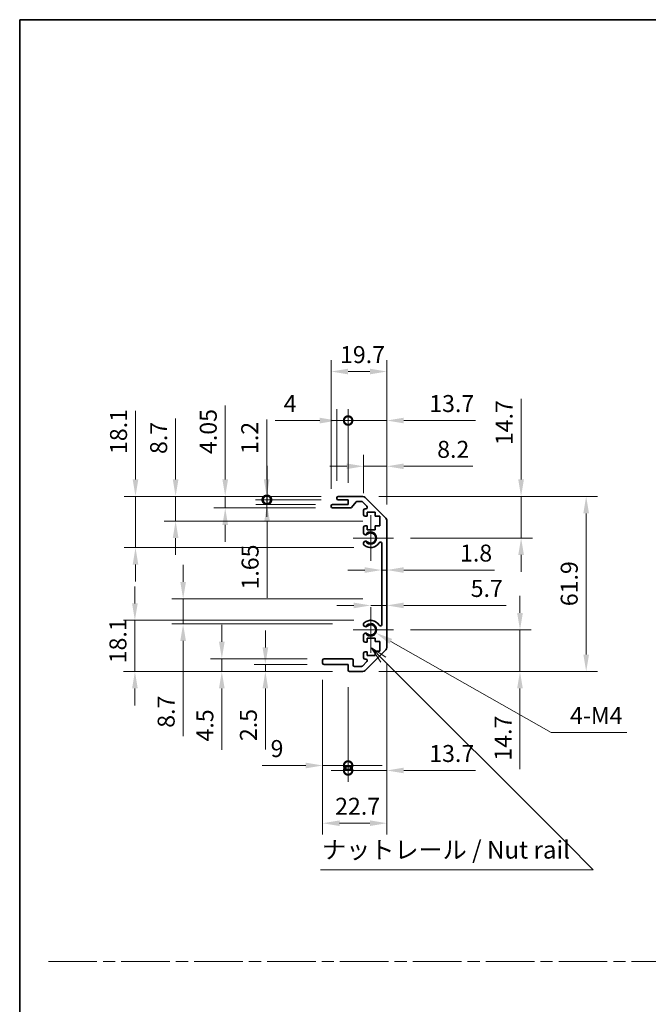
# Model space of a CAD drawing. Units: millimetres. Extents: x 0 to 6883, y -3 to 1405.
# Drawn here: x 3539 to 3761, y 354 to 703 of the extents above; entities that cross this region are included whole.
import ezdxf

# ---------------------------------------------------------------- set-up
doc = ezdxf.new("R2010")
doc.units = ezdxf.units.MM
doc.header["$LTSCALE"] = 4
doc.linetypes.add('CHAIN', pattern=[0.3543, 0.2362, -0.0295, 0.0591, -0.0295])
doc.layers.get('Defpoints').update_dxf_attribs({"lineweight": 25})
for name, color, linetype, lineweight in [('Border (ISO)', 7, 'Continuous', 35), ('Center Mark (ISO)', 131, 'Continuous', 18), ('Dimension (ISO)', 7, 'Continuous', 18), ('Dimension (ISO) @ 1', 7, 'Continuous', 18), ('Sketch Geometry (ISO)', 7, 'Continuous', 18), ('Symbol (ISO)', 7, 'Continuous', 18), ('Visible (ISO)', 7, 'Continuous', 35), ('Visible Narrow (ISO)', 7, 'Continuous', 25)]:
    doc.layers.add(name, color=color, linetype=linetype, lineweight=lineweight)
doc.styles.add('Note Text (TK)', font='txt')
doc.dimstyles.new('Default - Method 1b (TK)', dxfattribs={"dimscale": 4, "dimtxt": 2.5, "dimasz": 2.5, "dimexe": 1, "dimexo": 1.5, "dimgap": 1, "dimtad": 1, "dimtoh": 1, "dimrnd": 1e-08, "dimdsep": 46, "dimtxsty": 'Note Text (TK)', "dimcen": 0.09, "dimdle": 5, "dimclrd": 100, "dimclre": 100, "dimclrt": 7, "dimadec": 1, "dimazin": 1, "dimtfac": 1, "dimtmove": 0, "dimatfit": 3, "dimfxl": 1, "dimtolj": 1, "dimlwd": -1, "dimlwe": -1, "dimarcsym": 0})

# ---------------------------------------------------------------- blocks, each defined once
blk = doc.blocks.new('図面枠 tk図枠')
at = {"layer": 'Border (ISO)'}
for q in [(405.5, 289), (14.5, 8)]:
    blk.add_line((14.5, 289), q, dxfattribs=at)
blk = doc.blocks.new('*D51')
at = {"layer": 'Defpoints', "color": 0}
for p in [(3579.96, 533.95), (3651.65, 533.95), (3663.15, 515.85)]:
    blk.add_point(p, dxfattribs=at)
at = {"layer": 'Dimension (ISO)', "color": 100}
for p, q in [((3579.96, 539.95), (3579.96, 564.26)), ((3645.65, 533.95), (3575.96, 533.95)), ((3579.96, 515.85), (3579.96, 533.95)), ((3657.15, 515.85), (3575.96, 515.85)), ((3579.96, 509.85), (3579.96, 503.85))]:
    blk.add_line(p, q, dxfattribs=at)
for points in [[(3578.96, 539.95), (3580.96, 539.95), (3579.96, 533.95)], [(3578.96, 509.85), (3580.96, 509.85), (3579.96, 515.85)]]:
    blk.add_solid(points, dxfattribs=at)
at = {"layer": 'Dimension (ISO)', "color": 7, "insert": (3573.96, 548.95), "char_height": 6, "attachment_point": 4, "rotation": 90, "style": 'Note Text (TK)'}
blk.add_mtext('\\A1;18.1', dxfattribs=at)
blk = doc.blocks.new('*D52')
at = {"layer": 'Defpoints', "color": 0}
for p in [(3594.15, 533.95), (3651.65, 533.95), (3666.4, 525.25)]:
    blk.add_point(p, dxfattribs=at)
at = {"layer": 'Dimension (ISO)', "color": 100}
for p, q in [((3594.15, 539.95), (3594.15, 561.49)), ((3645.65, 533.95), (3590.15, 533.95)), ((3594.15, 525.25), (3594.15, 533.95)), ((3660.4, 525.25), (3590.15, 525.25)), ((3594.15, 519.25), (3594.15, 513.25))]:
    blk.add_line(p, q, dxfattribs=at)
for points in [[(3593.15, 539.95), (3595.15, 539.95), (3594.15, 533.95)], [(3593.15, 519.25), (3595.15, 519.25), (3594.15, 525.25)]]:
    blk.add_solid(points, dxfattribs=at)
at = {"layer": 'Dimension (ISO)', "color": 7, "insert": (3588.15, 548.95), "char_height": 6, "attachment_point": 4, "rotation": 90, "style": 'Note Text (TK)'}
blk.add_mtext('\\A1;8.7', dxfattribs=at)
blk = doc.blocks.new('*D53')
at = {"layer": 'Defpoints', "color": 0}
for p in [(3611.69, 533.95), (3651.65, 533.95), (3649.65, 529.9)]:
    blk.add_point(p, dxfattribs=at)
at = {"layer": 'Dimension (ISO)', "color": 100}
for p, q in [((3611.69, 539.95), (3611.69, 566.06)), ((3645.65, 533.95), (3607.69, 533.95)), ((3611.69, 529.9), (3611.69, 533.95)), ((3643.65, 529.9), (3607.69, 529.9)), ((3611.69, 523.9), (3611.69, 517.9))]:
    blk.add_line(p, q, dxfattribs=at)
for points in [[(3610.69, 539.95), (3612.69, 539.95), (3611.69, 533.95)], [(3610.69, 523.9), (3612.69, 523.9), (3611.69, 529.9)]]:
    blk.add_solid(points, dxfattribs=at)
at = {"layer": 'Dimension (ISO)', "color": 7, "insert": (3605.69, 548.95), "char_height": 6, "attachment_point": 4, "rotation": 90, "style": 'Note Text (TK)'}
blk.add_mtext('\\A1;4.05', dxfattribs=at)
blk = doc.blocks.new('_DotSmall')
at = {"color": 0, "linetype": 'ByBlock', "const_width": 0.5}
blk.add_lwpolyline([(-0.0625, 0, 1), (0.0625, 0, 1)], format="xyb", close=True, dxfattribs=at)
blk = doc.blocks.new('*D54')
at = {"layer": 'Defpoints', "color": 0}
for p in [(3626.5, 532.75), (3651.65, 532.75), (3649.65, 531.1)]:
    blk.add_point(p, dxfattribs=at)
at = {"layer": 'Dimension (ISO)', "color": 100}
for p, q in [((3626.5, 532.75), (3626.5, 544.75)), ((3645.65, 532.75), (3622.5, 532.75)), ((3626.5, 532.75), (3626.5, 531.1)), ((3643.65, 531.1), (3622.5, 531.1)), ((3626.5, 525.1), (3626.5, 498.04))]:
    blk.add_line(p, q, dxfattribs=at)
blk.add_solid([(3625.5, 525.1), (3627.5, 525.1), (3626.5, 531.1)], dxfattribs=at)
at = {"layer": 'Dimension (ISO)', "color": 100, "xscale": 6, "yscale": 6, "zscale": 6, "rotation": 270}
blk.add_blockref('_DotSmall', (3626.5, 532.75), dxfattribs=at)
at = {"layer": 'Dimension (ISO)', "color": 7, "insert": (3620.5, 501.04), "char_height": 6, "attachment_point": 4, "rotation": 90, "style": 'Note Text (TK)'}
blk.add_mtext('\\A1;1.65', dxfattribs=at)
blk = doc.blocks.new('*D55')
at = {"layer": 'Defpoints', "color": 0}
for p in [(3626.36, 533.95), (3651.65, 533.95), (3651.65, 532.75)]:
    blk.add_point(p, dxfattribs=at)
at = {"layer": 'Dimension (ISO)', "color": 100}
for p, q in [((3626.36, 539.95), (3626.36, 561.09)), ((3645.65, 533.95), (3622.36, 533.95)), ((3645.65, 532.75), (3622.36, 532.75)), ((3626.36, 532.75), (3626.36, 533.95)), ((3626.36, 532.75), (3626.36, 526.75))]:
    blk.add_line(p, q, dxfattribs=at)
blk.add_solid([(3625.36, 539.95), (3627.36, 539.95), (3626.36, 533.95)], dxfattribs=at)
at = {"layer": 'Dimension (ISO)', "color": 100, "xscale": 6, "yscale": 6, "zscale": 6, "rotation": 90}
blk.add_blockref('_DotSmall', (3626.36, 532.75), dxfattribs=at)
at = {"layer": 'Dimension (ISO)', "color": 7, "insert": (3620.36, 548.95), "char_height": 6, "attachment_point": 4, "rotation": 90, "style": 'Note Text (TK)'}
blk.add_mtext('\\A1;1.2', dxfattribs=at)
blk = doc.blocks.new('*D133')
at = {"layer": 'Defpoints', "color": 0}
for p in [(3663.15, 490.15), (3579.75, 472.05), (3655.65, 472.05)]:
    blk.add_point(p, dxfattribs=at)
at = {"layer": 'Dimension (ISO) @ 1', "color": 100}
for p, q in [((3579.75, 496.15), (3579.75, 502.15)), ((3657.15, 490.15), (3575.75, 490.15)), ((3579.75, 490.15), (3579.75, 484.15)), ((3579.75, 484.15), (3579.75, 478.05)), ((3579.75, 472.05), (3579.75, 478.05)), ((3649.65, 472.05), (3575.75, 472.05)), ((3579.75, 466.05), (3579.75, 460.05))]:
    blk.add_line(p, q, dxfattribs=at)
for points in [[(3578.75, 496.15), (3580.75, 496.15), (3579.75, 490.15)], [(3578.75, 466.05), (3580.75, 466.05), (3579.75, 472.05)]]:
    blk.add_solid(points, dxfattribs=at)
at = {"layer": 'Dimension (ISO) @ 1', "color": 7, "insert": (3573.75, 474.95), "char_height": 6, "attachment_point": 4, "rotation": 90, "style": 'Note Text (TK)'}
blk.add_mtext('\\A1;18.1', dxfattribs=at)
blk = doc.blocks.new('*D57')
at = {"layer": 'Defpoints', "color": 0}
for p in [(3666.4, 497.75), (3596.8, 488.88), (3655.65, 488.88)]:
    blk.add_point(p, dxfattribs=at)
at = {"layer": 'Dimension (ISO)', "color": 100}
for p, q in [((3596.8, 503.75), (3596.8, 509.75)), ((3660.4, 497.75), (3592.8, 497.75)), ((3596.8, 497.75), (3596.8, 488.88)), ((3649.65, 488.88), (3592.8, 488.88)), ((3596.8, 482.88), (3596.8, 449.15))]:
    blk.add_line(p, q, dxfattribs=at)
for points in [[(3595.8, 503.75), (3597.8, 503.75), (3596.8, 497.75)], [(3595.8, 482.88), (3597.8, 482.88), (3596.8, 488.88)]]:
    blk.add_solid(points, dxfattribs=at)
at = {"layer": 'Dimension (ISO)', "color": 7, "insert": (3590.8, 452.15), "char_height": 6, "attachment_point": 4, "rotation": 90, "style": 'Note Text (TK)'}
blk.add_mtext('\\A1;8.7', dxfattribs=at)
blk = doc.blocks.new('*D58')
at = {"layer": 'Defpoints', "color": 0}
for p in [(3610.49, 476.55), (3646.65, 476.55), (3655.65, 472.05)]:
    blk.add_point(p, dxfattribs=at)
at = {"layer": 'Dimension (ISO)', "color": 100}
for p, q in [((3610.49, 482.55), (3610.49, 488.55)), ((3640.65, 476.55), (3606.49, 476.55)), ((3610.49, 476.55), (3610.49, 472.05)), ((3649.65, 472.05), (3606.49, 472.05)), ((3610.49, 466.05), (3610.49, 444.3))]:
    blk.add_line(p, q, dxfattribs=at)
for points in [[(3609.49, 482.55), (3611.49, 482.55), (3610.49, 476.55)], [(3609.49, 466.05), (3611.49, 466.05), (3610.49, 472.05)]]:
    blk.add_solid(points, dxfattribs=at)
at = {"layer": 'Dimension (ISO)', "color": 7, "insert": (3604.49, 447.3), "char_height": 6, "attachment_point": 4, "rotation": 90, "style": 'Note Text (TK)'}
blk.add_mtext('\\A1;4.5', dxfattribs=at)
blk = doc.blocks.new('*D59')
at = {"layer": 'Defpoints', "color": 0}
for p in [(3646.65, 474.55), (3625.89, 472.05), (3655.65, 472.05)]:
    blk.add_point(p, dxfattribs=at)
at = {"layer": 'Dimension (ISO)', "color": 100}
for p, q in [((3625.89, 480.55), (3625.89, 486.55)), ((3640.65, 474.55), (3621.89, 474.55)), ((3625.89, 474.55), (3625.89, 472.05)), ((3649.65, 472.05), (3621.89, 472.05)), ((3625.89, 466.05), (3625.89, 444.44))]:
    blk.add_line(p, q, dxfattribs=at)
for points in [[(3624.89, 480.55), (3626.89, 480.55), (3625.89, 474.55)], [(3624.89, 466.05), (3626.89, 466.05), (3625.89, 472.05)]]:
    blk.add_solid(points, dxfattribs=at)
at = {"layer": 'Dimension (ISO)', "color": 7, "insert": (3619.89, 447.44), "char_height": 6, "attachment_point": 4, "rotation": 90, "style": 'Note Text (TK)'}
blk.add_mtext('\\A1;2.5', dxfattribs=at)
blk = doc.blocks.new('*D60')
at = {"layer": 'Defpoints', "color": 0}
for p in [(3663.15, 486.75), (3665.04, 485.67)]:
    blk.add_point(p, dxfattribs=at)
at = {"layer": 'Dimension (ISO)', "color": 100}
for p, q in [((3726.97, 450.48), (3670.26, 482.71)), ((3753.75, 450.48), (3726.97, 450.48))]:
    blk.add_line(p, q, dxfattribs=at)
blk.add_solid([(3670.75, 483.58), (3669.77, 481.84), (3665.04, 485.67)], dxfattribs=at)
at = {"layer": 'Dimension (ISO)', "color": 7, "insert": (3731.8, 456.48), "char_height": 6, "attachment_point": 4, "style": 'Note Text (TK)'}
blk.add_mtext('\\A1; 4-M4', dxfattribs=at)
blk = doc.blocks.new('*D61')
at = {"layer": 'Defpoints', "color": 0}
for p in [(3668.85, 578.1), (3649.15, 530.6), (3668.85, 525.12)]:
    blk.add_point(p, dxfattribs=at)
at = {"layer": 'Dimension (ISO)', "color": 100}
for p, q in [((3649.15, 536.6), (3649.15, 582.1)), ((3668.85, 531.12), (3668.85, 582.1)), ((3655.15, 578.1), (3662.85, 578.1))]:
    blk.add_line(p, q, dxfattribs=at)
for points in [[(3655.15, 579.1), (3655.15, 577.1), (3649.15, 578.1)], [(3662.85, 579.1), (3662.85, 577.1), (3668.85, 578.1)]]:
    blk.add_solid(points, dxfattribs=at)
at = {"layer": 'Dimension (ISO)', "color": 7, "insert": (3652.3, 584.1), "char_height": 6, "attachment_point": 4, "style": 'Note Text (TK)'}
blk.add_mtext('\\A1;19.7', dxfattribs=at)
blk = doc.blocks.new('*D62')
at = {"layer": 'Defpoints', "color": 0}
for p in [(3651.15, 560.77), (3651.15, 533.45), (3655.15, 532.75)]:
    blk.add_point(p, dxfattribs=at)
at = {"layer": 'Dimension (ISO)', "color": 100}
for p, q in [((3651.15, 539.45), (3651.15, 564.77)), ((3655.15, 538.75), (3655.15, 564.77)), ((3645.15, 560.77), (3629.37, 560.77)), ((3655.15, 560.77), (3651.15, 560.77)), ((3655.15, 560.77), (3661.15, 560.77))]:
    blk.add_line(p, q, dxfattribs=at)
blk.add_solid([(3645.15, 561.77), (3645.15, 559.77), (3651.15, 560.77)], dxfattribs=at)
at = {"layer": 'Dimension (ISO)', "color": 100, "xscale": 6, "yscale": 6, "zscale": 6, "rotation": 180}
blk.add_blockref('_DotSmall', (3655.15, 560.77), dxfattribs=at)
at = {"layer": 'Dimension (ISO)', "color": 7, "insert": (3632.37, 566.77), "char_height": 6, "attachment_point": 4, "style": 'Note Text (TK)'}
blk.add_mtext('\\A1;4', dxfattribs=at)
blk = doc.blocks.new('*D63')
at = {"layer": 'Defpoints', "color": 0}
for p in [(3668.85, 560.79), (3655.15, 532.75), (3668.85, 525.12)]:
    blk.add_point(p, dxfattribs=at)
at = {"layer": 'Dimension (ISO)', "color": 100}
for p, q in [((3655.15, 538.75), (3655.15, 564.79)), ((3668.85, 531.12), (3668.85, 564.79)), ((3655.15, 560.79), (3649.15, 560.79)), ((3655.15, 560.79), (3668.85, 560.79)), ((3674.85, 560.79), (3700.25, 560.79))]:
    blk.add_line(p, q, dxfattribs=at)
blk.add_solid([(3674.85, 561.79), (3674.85, 559.79), (3668.85, 560.79)], dxfattribs=at)
at = {"layer": 'Dimension (ISO)', "color": 100, "xscale": 6, "yscale": 6, "zscale": 6}
blk.add_blockref('_DotSmall', (3655.15, 560.79), dxfattribs=at)
at = {"layer": 'Dimension (ISO)', "color": 7, "insert": (3683.85, 566.79), "char_height": 6, "attachment_point": 4, "style": 'Note Text (TK)'}
blk.add_mtext('\\A1;13.7', dxfattribs=at)
blk = doc.blocks.new('*D64')
at = {"layer": 'Defpoints', "color": 0}
for p in [(3668.85, 544.6), (3660.65, 529.1), (3668.85, 525.12)]:
    blk.add_point(p, dxfattribs=at)
at = {"layer": 'Dimension (ISO)', "color": 100}
for p, q in [((3660.65, 535.1), (3660.65, 548.6)), ((3668.85, 531.12), (3668.85, 548.6)), ((3654.65, 544.6), (3648.65, 544.6)), ((3660.65, 544.6), (3668.85, 544.6)), ((3674.85, 544.6), (3699.3, 544.6))]:
    blk.add_line(p, q, dxfattribs=at)
for points in [[(3654.65, 545.6), (3654.65, 543.6), (3660.65, 544.6)], [(3674.85, 545.6), (3674.85, 543.6), (3668.85, 544.6)]]:
    blk.add_solid(points, dxfattribs=at)
at = {"layer": 'Dimension (ISO)', "color": 7, "insert": (3686.65, 550.6), "char_height": 6, "attachment_point": 4, "style": 'Note Text (TK)'}
blk.add_mtext('\\A1;8.2', dxfattribs=at)
blk = doc.blocks.new('*D65')
at = {"layer": 'Defpoints', "color": 0}
for p in [(3668.85, 480.88), (3646.15, 475.05), (3668.85, 418.41)]:
    blk.add_point(p, dxfattribs=at)
at = {"layer": 'Dimension (ISO)', "color": 100}
for p, q in [((3668.85, 474.88), (3668.85, 414.41)), ((3646.15, 469.05), (3646.15, 414.41)), ((3652.15, 418.41), (3662.85, 418.41))]:
    blk.add_line(p, q, dxfattribs=at)
for points in [[(3652.15, 419.41), (3652.15, 417.41), (3646.15, 418.41)], [(3662.85, 419.41), (3662.85, 417.41), (3668.85, 418.41)]]:
    blk.add_solid(points, dxfattribs=at)
at = {"layer": 'Dimension (ISO)', "color": 7, "insert": (3650.56, 424.41), "char_height": 6, "attachment_point": 4, "style": 'Note Text (TK)'}
blk.add_mtext('\\A1;22.7', dxfattribs=at)
blk = doc.blocks.new('*D66')
at = {"layer": 'Defpoints', "color": 0}
for p in [(3646.15, 475.05), (3655.15, 472.55), (3655.15, 438.81)]:
    blk.add_point(p, dxfattribs=at)
at = {"layer": 'Dimension (ISO)', "color": 100}
for p, q in [((3646.15, 469.05), (3646.15, 434.81)), ((3655.15, 466.55), (3655.15, 434.81)), ((3640.15, 438.81), (3624.74, 438.81)), ((3655.15, 438.81), (3646.15, 438.81)), ((3655.15, 438.81), (3667.15, 438.81))]:
    blk.add_line(p, q, dxfattribs=at)
blk.add_solid([(3640.15, 439.81), (3640.15, 437.81), (3646.15, 438.81)], dxfattribs=at)
at = {"layer": 'Dimension (ISO)', "color": 100, "xscale": 6, "yscale": 6, "zscale": 6, "rotation": 180}
blk.add_blockref('_DotSmall', (3655.15, 438.81), dxfattribs=at)
at = {"layer": 'Dimension (ISO)', "color": 7, "insert": (3627.74, 444.81), "char_height": 6, "attachment_point": 4, "style": 'Note Text (TK)'}
blk.add_mtext('\\A1;9', dxfattribs=at)
blk = doc.blocks.new('*D67')
at = {"layer": 'Defpoints', "color": 0}
for p in [(3668.85, 480.88), (3655.15, 472.55), (3668.85, 437.06)]:
    blk.add_point(p, dxfattribs=at)
at = {"layer": 'Dimension (ISO)', "color": 100}
for p, q in [((3668.85, 474.88), (3668.85, 433.06)), ((3655.15, 466.55), (3655.15, 433.06)), ((3655.15, 437.06), (3649.15, 437.06)), ((3655.15, 437.06), (3668.85, 437.06)), ((3674.85, 437.06), (3700.25, 437.06))]:
    blk.add_line(p, q, dxfattribs=at)
blk.add_solid([(3674.85, 438.06), (3674.85, 436.06), (3668.85, 437.06)], dxfattribs=at)
at = {"layer": 'Dimension (ISO)', "color": 100, "xscale": 6, "yscale": 6, "zscale": 6}
blk.add_blockref('_DotSmall', (3655.15, 437.06), dxfattribs=at)
at = {"layer": 'Dimension (ISO)', "color": 7, "insert": (3683.85, 443.06), "char_height": 6, "attachment_point": 4, "style": 'Note Text (TK)'}
blk.add_mtext('\\A1;13.7', dxfattribs=at)
blk = doc.blocks.new('*D68')
at = {"layer": 'Defpoints', "color": 0}
for p in [(3660.02, 533.95), (3660.02, 472.05), (3739.35, 472.05)]:
    blk.add_point(p, dxfattribs=at)
at = {"layer": 'Dimension (ISO)', "color": 100}
for p, q in [((3666.02, 533.95), (3743.35, 533.95)), ((3739.35, 527.95), (3739.35, 478.05)), ((3666.02, 472.05), (3743.35, 472.05))]:
    blk.add_line(p, q, dxfattribs=at)
for points in [[(3738.35, 527.95), (3740.35, 527.95), (3739.35, 533.95)], [(3738.35, 478.05), (3740.35, 478.05), (3739.35, 472.05)]]:
    blk.add_solid(points, dxfattribs=at)
at = {"layer": 'Dimension (ISO)', "color": 7, "insert": (3733.35, 495.14), "char_height": 6, "attachment_point": 4, "rotation": 90, "style": 'Note Text (TK)'}
blk.add_mtext('\\A1;61.9', dxfattribs=at)
blk = doc.blocks.new('*D69')
at = {"layer": 'Defpoints', "color": 0}
for p in [(3667.05, 507.92), (3668.85, 507.92), (3668.85, 507.92)]:
    blk.add_point(p, dxfattribs=at)
at = {"layer": 'Dimension (ISO)', "color": 100}
for p, q in [((3661.05, 507.92), (3655.05, 507.92)), ((3667.05, 507.92), (3668.85, 507.92)), ((3674.85, 507.92), (3706.91, 507.92))]:
    blk.add_line(p, q, dxfattribs=at)
for points in [[(3661.05, 508.92), (3661.05, 506.92), (3667.05, 507.92)], [(3674.85, 508.92), (3674.85, 506.92), (3668.85, 507.92)]]:
    blk.add_solid(points, dxfattribs=at)
at = {"layer": 'Dimension (ISO)', "color": 7, "insert": (3694.74, 513.92), "char_height": 6, "attachment_point": 4, "style": 'Note Text (TK)'}
blk.add_mtext('\\A1;1.8', dxfattribs=at)
blk = doc.blocks.new('引出線注記3')
at = {"layer": 'Symbol (ISO)', "color": 100}
for p, q in [((66.28, 198.85), (64.26, 200.19)), ((65.93, 198.49), (64.26, 200.16)), ((64.26, 200.11), (65.57, 198.14)), ((65.93, 198.49), (91.74, 172.68)), ((91.84, 172.58), (95.62, 168.79)), ((57.07, 168.79), (91.84, 168.79)), ((57.07, 168.79), (91.84, 168.79)), ((95.62, 168.79), (91.84, 168.79))]:
    blk.add_line(p, q, dxfattribs=at)
at = {"layer": 'Symbol (ISO)', "color": 7, "insert": (57.28, 169.58), "char_height": 2.5, "attachment_point": 7, "style": 'Note Text (TK)'}
blk.add_mtext('ナットレール / Nut rail', dxfattribs=at)
blk = doc.blocks.new('*D70')
at = {"layer": 'Defpoints', "color": 0}
for p in [(3671.2, 486.75), (3660.02, 472.05), (3715.94, 472.05)]:
    blk.add_point(p, dxfattribs=at)
at = {"layer": 'Dimension (ISO)', "color": 100}
for p, q in [((3715.94, 492.75), (3715.94, 498.75)), ((3677.2, 486.75), (3719.94, 486.75)), ((3715.94, 486.75), (3715.94, 472.05)), ((3666.02, 472.05), (3719.94, 472.05)), ((3715.94, 466.05), (3715.94, 437.53))]:
    blk.add_line(p, q, dxfattribs=at)
for points in [[(3714.94, 492.75), (3716.94, 492.75), (3715.94, 486.75)], [(3714.94, 466.05), (3716.94, 466.05), (3715.94, 472.05)]]:
    blk.add_solid(points, dxfattribs=at)
at = {"layer": 'Dimension (ISO)', "color": 7, "insert": (3709.94, 440.53), "char_height": 6, "attachment_point": 4, "rotation": 90, "style": 'Note Text (TK)'}
blk.add_mtext('\\A1;14.7', dxfattribs=at)
blk = doc.blocks.new('*D71')
at = {"layer": 'Defpoints', "color": 0}
for p in [(3668.85, 497.17), (3668.85, 495.41), (3663.15, 486.75)]:
    blk.add_point(p, dxfattribs=at)
at = {"layer": 'Dimension (ISO)', "color": 100}
for p, q in [((3657.15, 495.41), (3651.15, 495.41)), ((3663.15, 495.41), (3668.85, 495.41)), ((3674.85, 495.41), (3711.02, 495.41))]:
    blk.add_line(p, q, dxfattribs=at)
for points in [[(3657.15, 496.41), (3657.15, 494.41), (3663.15, 495.41)], [(3674.85, 496.41), (3674.85, 494.41), (3668.85, 495.41)]]:
    blk.add_solid(points, dxfattribs=at)
at = {"layer": 'Dimension (ISO)', "color": 7, "insert": (3698.51, 501.41), "char_height": 6, "attachment_point": 4, "style": 'Note Text (TK)'}
blk.add_mtext('\\A1;5.7', dxfattribs=at)
blk = doc.blocks.new('*D72')
at = {"layer": 'Defpoints', "color": 0}
for p in [(3660.02, 533.95), (3716.33, 533.95), (3671.2, 519.25)]:
    blk.add_point(p, dxfattribs=at)
at = {"layer": 'Dimension (ISO)', "color": 100}
for p, q in [((3716.33, 539.95), (3716.33, 568.46)), ((3666.02, 533.95), (3720.33, 533.95)), ((3716.33, 519.25), (3716.33, 533.95)), ((3677.2, 519.25), (3720.33, 519.25)), ((3716.33, 513.25), (3716.33, 507.25))]:
    blk.add_line(p, q, dxfattribs=at)
for points in [[(3715.33, 539.95), (3717.33, 539.95), (3716.33, 533.95)], [(3715.33, 513.25), (3717.33, 513.25), (3716.33, 519.25)]]:
    blk.add_solid(points, dxfattribs=at)
at = {"layer": 'Dimension (ISO)', "color": 7, "insert": (3710.33, 552.07), "char_height": 6, "attachment_point": 4, "rotation": 90, "style": 'Note Text (TK)'}
blk.add_mtext('\\A1;14.7', dxfattribs=at)

msp = doc.modelspace()

# ---------------------------------------------------------------- linework, layer by layer
at = {"layer": 'Center Mark (ISO)', "linetype": 'Continuous'}
for p, q in [((3663.1496, 519.2489), (3663.1496, 527.2989)), ((3663.1496, 519.2489), (3656.8996, 519.2489)), ((3663.1496, 519.2489), (3671.1996, 519.2489)), ((3663.1496, 519.2489), (3663.1496, 511.1989)), ((3663.1496, 486.7489), (3663.1496, 494.7989)), ((3663.1496, 486.7489), (3656.8996, 486.7489)), ((3663.1496, 486.7489), (3671.1996, 486.7489)), ((3663.1496, 486.7489), (3663.1496, 478.6989))]:
    msp.add_line(p, q, dxfattribs=at)
at = {"layer": 'Sketch Geometry (ISO)', "color": 4, "linetype": 'CHAIN', "ltscale": 18.194183}
msp.add_line((3549.1424, 369.5112), (4506.2209, 369.5112), dxfattribs=at)
at = {"layer": 'Visible (ISO)'}
for p, q in [((3651.1496, 533.2489), (3651.1496, 533.4489)), ((3651.6496, 533.9489), (3660.0212, 533.9489)), ((3655.1496, 532.7489), (3651.6496, 532.7489)), ((3655.1496, 531.0989), (3655.1496, 532.7489)), ((3661.4354, 533.3631), (3668.2639, 526.5347)), ((3649.1496, 530.3989), (3649.1496, 530.5989)), ((3649.6496, 531.0989), (3655.1496, 531.0989)), ((3655.9251, 529.8989), (3649.6496, 529.8989)), ((3658.0005, 531.9811), (3656.2988, 530.0668)), ((3659.897, 532.1489), (3658.3742, 532.1489)), ((3661.8005, 530.4525), (3660.2505, 532.0025)), ((3661.1496, 529.5989), (3661.447, 529.5989)), ((3660.6496, 527.4489), (3660.6496, 529.0989)), ((3661.8996, 526.9489), (3661.1496, 526.9489)), ((3661.8996, 528.3489), (3661.8996, 526.9489)), ((3664.6996, 528.3489), (3661.8996, 528.3489)), ((3664.6996, 526.9489), (3664.6996, 528.3489)), ((3666.3996, 526.9489), (3664.6996, 526.9489)), ((3666.3996, 523.5489), (3666.3996, 526.9489)), ((3660.6496, 520.9216), (3660.6496, 523.0489)), ((3661.1496, 523.5489), (3661.8996, 523.5489)), ((3661.8996, 523.5489), (3661.8996, 522.1489)), ((3664.6996, 523.5489), (3666.3996, 523.5489)), ((3664.6996, 522.1489), (3664.6996, 523.5489)), ((3668.8496, 525.1205), (3668.8496, 480.8774)), ((3661.8996, 522.1489), (3664.6996, 522.1489)), ((3660.6495, 517.0621), (3660.6496, 517.5763)), ((3667.0496, 488.6587), (3667.0496, 517.3392)), ((3660.6496, 488.4216), (3660.6495, 488.9358)), ((3660.6496, 482.9489), (3660.6496, 485.0763)), ((3661.8996, 482.4489), (3661.1496, 482.4489)), ((3661.8996, 483.8489), (3661.8996, 482.4489)), ((3664.6996, 483.8489), (3661.8996, 483.8489)), ((3664.6996, 482.6174), (3664.6996, 483.8489)), ((3666.3996, 482.6174), (3664.6996, 482.6174)), ((3666.3996, 479.2355), (3666.3996, 482.6174)), ((3660.6496, 476.8989), (3660.6496, 478.5489)), ((3661.1496, 479.0489), (3661.8996, 479.0489)), ((3668.2639, 479.4631), (3661.4354, 472.6347)), ((3661.8996, 479.0489), (3661.8996, 477.6489)), ((3661.8996, 477.6489), (3664.6996, 477.6489)), ((3664.6996, 479.2355), (3666.3996, 479.2355)), ((3664.6996, 477.6489), (3664.6996, 479.2355)), ((3646.1496, 475.0489), (3646.1496, 476.0489)), ((3646.6496, 476.5489), (3656.4496, 476.5489)), ((3655.1496, 474.5489), (3646.6496, 474.5489)), ((3655.1496, 472.5489), (3655.1496, 474.5489)), ((3656.9496, 476.0489), (3656.9496, 474.3489)), ((3657.4496, 473.8489), (3659.897, 473.8489)), ((3660.2505, 473.9954), (3661.8005, 475.5454)), ((3661.447, 476.3989), (3661.1496, 476.3989)), ((3660.0212, 472.0489), (3655.6496, 472.0489))]:
    msp.add_line(p, q, dxfattribs=at)
for centre, radius, start, end in [((3651.6496, 533.4489), 0.5, 90, 180), ((3651.6496, 533.2489), 0.5, 180, 270), ((3660.0212, 531.9489), 2, 45, 90), ((3649.6496, 530.5989), 0.5, 90, 180), ((3649.6496, 530.3989), 0.5, 180, 270), ((3655.9251, 530.3989), 0.5, 270, 318.366461), ((3658.3742, 531.6489), 0.5, 90, 138.366461), ((3659.897, 531.6489), 0.5, 45, 90), ((3661.1496, 529.0989), 0.5, 90, 180), ((3661.447, 530.0989), 0.5, 270, 45), ((3661.1496, 527.4489), 0.5, 180, 270), ((3666.8496, 525.1205), 2, 0, 45), ((3661.1496, 523.0489), 0.5, 90, 180), ((3661.4072, 521.1787), 0.8, 198.743901, 312.079787), ((3663.1496, 519.2489), 1.8, 227.920213, 132.079787), ((3661.4072, 517.3192), 0.8001, 198.743901, 227.920213), ((3661.4072, 517.3192), 0.8, 47.920213, 161.256099), ((3663.1496, 519.2489), 3.4001, 227.920213, 330.679471), ((3666.5499, 517.3392), 0.4997, 0, 150.679471), ((3661.4072, 488.6787), 0.8001, 132.079787, 161.256099), ((3661.4072, 488.6787), 0.8, 198.743901, 312.079787), ((3663.1496, 486.7489), 3.4001, 29.320529, 132.079787), ((3663.1496, 486.7489), 1.8, 227.920213, 132.079787), ((3666.5499, 488.6587), 0.4997, 209.320529, 0), ((3661.4072, 484.8192), 0.8, 47.920213, 161.256099), ((3661.1496, 482.9489), 0.5, 180, 270), ((3666.8496, 480.8774), 2, 315, 0), ((3661.1496, 478.5489), 0.5, 90, 180), ((3646.6496, 476.0489), 0.5, 90, 180), ((3646.6496, 475.0489), 0.5, 180, 270), ((3656.4496, 476.0489), 0.5, 0, 90), ((3657.4496, 474.3489), 0.5, 180, 270), ((3659.897, 474.3489), 0.5, 270, 315), ((3661.1496, 476.8989), 0.5, 180, 270), ((3661.447, 475.8989), 0.5, 315, 90), ((3655.6496, 472.5489), 0.5, 180, 270), ((3660.0212, 474.0489), 2, 270, 315)]:
    msp.add_arc(centre, radius, start, end, dxfattribs=at)
at = {"layer": 'Visible Narrow (ISO)'}
for centre in [(3663.1496, 519.2489), (3663.1496, 486.7489)]:
    msp.add_arc(centre, 2.179, 211.488833, 148.511167, dxfattribs=at)

# ---------------------------------------------------------------- block references
at = {"xscale": 2.5, "yscale": 2.5, "zscale": 2.5}
msp.add_blockref('図面枠 tk図枠', (3502.75, -20), dxfattribs=at)
at = {"layer": 'Symbol (ISO)', "xscale": 2.5, "yscale": 2.5, "zscale": 2.5}
msp.add_blockref('引出線注記3', (3502.75, -20), dxfattribs=at)

# ---------------------------------------------------------------- dimensions: what is measured, and where the dimension line sits
at = {"layer": 'Dimension (ISO) @ 1', "color": 100}
for base, p1, p2, angle, override, picture, middle, dimtype in [((3668.8496, 578.0989), (3649.1496, 530.5989), (3668.8496, 525.1205), 180, {"dimscale": 1, "dimtxt": 6, "dimasz": 6, "dimexe": 4, "dimexo": 6, "dimgap": 3, "dimtoh": 0, "dimdec": 2, "dimcen": 0.36, "dimtp": 0, "dimtm": 0, "dimtdec": 2, "dimtix": 0, "dimtofl": 0, "dimtmove": 0, "dimatfit": 1}, '*D61', (3658.9996, 578.0989), 128), ((3651.1496, 560.7651), (3655.1496, 532.7489), (3651.1496, 533.4489), 180, {"dimscale": 1, "dimtxt": 6, "dimasz": 6, "dimexe": 4, "dimexo": 6, "dimgap": 3, "dimtoh": 0, "dimblk1": 'DotSmall', "dimsah": 1, "dimcen": 0.36, "dimdle": 0, "dimtix": 0, "dimtofl": 1, "dimtmove": 0, "dimatfit": 1}, '*D62', (3634.2576, 560.7651), 128), ((3668.8496, 560.7947), (3655.1496, 532.7489), (3668.8496, 525.1205), 180, {"dimscale": 1, "dimtxt": 6, "dimasz": 6, "dimexe": 4, "dimexo": 6, "dimgap": 3, "dimtoh": 0, "dimblk1": 'DotSmall', "dimsah": 1, "dimcen": 0.36, "dimdle": 0, "dimtix": 0, "dimtofl": 1, "dimtmove": 0, "dimatfit": 1}, '*D63', (3690.5485, 560.7947), 128), ((3716.3307, 533.9489), (3671.1996, 519.2489), (3660.0212, 533.9489), 90, {"dimscale": 1, "dimtxt": 6, "dimasz": 6, "dimexe": 4, "dimexo": 6, "dimgap": 3, "dimtoh": 0, "dimcen": 0.36, "dimtix": 0, "dimtofl": 1, "dimtmove": 0, "dimatfit": 1}, '*D72', (3716.3307, 558.7643), 128), ((3579.9555, 533.9489), (3663.1496, 515.8488), (3651.6496, 533.9489), 90, {"dimscale": 1, "dimtxt": 6, "dimasz": 6, "dimexe": 4, "dimexo": 6, "dimgap": 3, "dimtoh": 0, "dimcen": 0.36, "dimtix": 0, "dimtofl": 1, "dimtmove": 0, "dimatfit": 1}, '*D51', (3579.9555, 555.1023), 128), ((3611.6944, 533.9489), (3649.6496, 529.8989), (3651.6496, 533.9489), 90, {"dimscale": 1, "dimtxt": 6, "dimasz": 6, "dimexe": 4, "dimexo": 6, "dimgap": 3, "dimtoh": 0, "dimcen": 0.36, "dimtix": 0, "dimtofl": 1, "dimtmove": 0, "dimatfit": 1}, '*D53', (3611.6944, 556.0058), 128), ((3594.1535, 533.9489), (3666.3996, 525.2489), (3651.6496, 533.9489), 90, {"dimscale": 1, "dimtxt": 6, "dimasz": 6, "dimexe": 4, "dimexo": 6, "dimgap": 3, "dimtoh": 0, "dimcen": 0.36, "dimtix": 0, "dimtofl": 1, "dimtmove": 0, "dimatfit": 1}, '*D52', (3594.1535, 553.7217), 128), ((3626.3644, 533.9489), (3651.6496, 532.7489), (3651.6496, 533.9489), 90, {"dimscale": 1, "dimtxt": 6, "dimasz": 6, "dimexe": 4, "dimexo": 6, "dimgap": 3, "dimtoh": 0, "dimblk1": 'DotSmall', "dimsah": 1, "dimcen": 0.36, "dimdle": 0, "dimtix": 0, "dimtofl": 1, "dimtmove": 0, "dimatfit": 1}, '*D55', (3626.3644, 553.5171), 128), ((3668.8496, 544.5978), (3660.6496, 529.0989), (3668.8496, 525.1205), 180, {"dimscale": 1, "dimtxt": 6, "dimasz": 6, "dimexe": 4, "dimexo": 6, "dimgap": 3, "dimtoh": 0, "dimcen": 0.36, "dimtix": 0, "dimtofl": 1, "dimtmove": 0, "dimatfit": 1}, '*D64', (3691.4775, 544.5978), 128), ((3626.502, 532.7489), (3649.6496, 531.0989), (3651.6496, 532.7489), 90, {"dimscale": 1, "dimtxt": 6, "dimasz": 6, "dimexe": 4, "dimexo": 6, "dimgap": 3, "dimtoh": 0, "dimblk2": 'DotSmall', "dimsah": 1, "dimcen": 0.36, "dimdle": 0, "dimtix": 0, "dimtofl": 1, "dimtmove": 0, "dimatfit": 1}, '*D54', (3626.502, 507.7947), 128), ((3739.3504, 472.0489), (3660.0212, 533.9489), (3660.0212, 472.0489), 90, {"dimscale": 1, "dimtxt": 6, "dimasz": 6, "dimexe": 4, "dimexo": 6, "dimgap": 3, "dimtoh": 0, "dimdec": 2, "dimcen": 0.36, "dimtp": 0, "dimtm": 0, "dimtdec": 2, "dimtix": 0, "dimtofl": 0, "dimtmove": 0, "dimatfit": 1}, '*D68', (3739.3504, 502.0973), 128), ((3596.8045, 488.8772), (3666.3996, 497.7547), (3655.6496, 488.8772), 90, {"dimscale": 1, "dimtxt": 6, "dimasz": 6, "dimexe": 4, "dimexo": 6, "dimgap": 3, "dimtoh": 0, "dimdec": 2, "dimlfac": 0.980003, "dimcen": 0.36, "dimtp": 0, "dimtm": 0, "dimtdec": 2, "dimtix": 0, "dimtofl": 1, "dimtmove": 0, "dimatfit": 1}, '*D57', (3596.8045, 456.9226), 128), ((3668.8496, 495.4094), (3663.1496, 486.7489), (3668.8496, 497.1678), 180, {"dimscale": 1, "dimtxt": 6, "dimasz": 6, "dimexe": 4, "dimexo": 6, "dimgap": 3, "dimtoh": 0, "dimdec": 2, "dimcen": 0.36, "dimse1": 1, "dimse2": 1, "dimtp": 0, "dimtm": 0, "dimtdec": 2, "dimtix": 0, "dimtofl": 1, "dimtmove": 0, "dimatfit": 1}, '*D71', (3703.2612, 495.4094), 128), ((3579.7517, 472.0489), (3663.1496, 490.1491), (3655.6496, 472.0489), 90, {"dimscale": 1, "dimtxt": 6, "dimasz": 6, "dimexe": 4, "dimexo": 6, "dimgap": 3, "dimtoh": 0, "dimdec": 2, "dimcen": 0.36, "dimtp": 0, "dimtm": 0, "dimtdec": 2, "dimtix": 0, "dimtofl": 0, "dimtmove": 0, "dimatfit": 3}, '*D133', (3579.7517, 481.099), 160), ((3715.9374, 472.0489), (3671.1996, 486.7489), (3660.0212, 472.0489), 90, {"dimscale": 1, "dimtxt": 6, "dimasz": 6, "dimexe": 4, "dimexo": 6, "dimgap": 3, "dimtoh": 0, "dimcen": 0.36, "dimtix": 0, "dimtofl": 1, "dimtmove": 0, "dimatfit": 1}, '*D70', (3715.9374, 447.2336), 128), ((3610.4949, 476.5489), (3655.6496, 472.0489), (3646.6496, 476.5489), 90, {"dimscale": 1, "dimtxt": 6, "dimasz": 6, "dimexe": 4, "dimexo": 6, "dimgap": 3, "dimtoh": 0, "dimcen": 0.36, "dimtix": 0, "dimtofl": 1, "dimtmove": 0, "dimatfit": 1}, '*D58', (3610.4949, 452.1739), 128), ((3625.8924, 472.0489), (3646.6496, 474.5489), (3655.6496, 472.0489), 90, {"dimscale": 1, "dimtxt": 6, "dimasz": 6, "dimexe": 4, "dimexo": 6, "dimgap": 3, "dimtoh": 0, "dimcen": 0.36, "dimtix": 0, "dimtofl": 1, "dimtmove": 0, "dimatfit": 1}, '*D59', (3625.8924, 452.2421), 128), ((3668.8496, 418.4076), (3646.1496, 475.0489), (3668.8496, 480.8774), 180, {"dimscale": 1, "dimtxt": 6, "dimasz": 6, "dimexe": 4, "dimexo": 6, "dimgap": 3, "dimtoh": 0, "dimdec": 2, "dimcen": 0.36, "dimtp": 0, "dimtm": 0, "dimtdec": 2, "dimtix": 0, "dimtofl": 0, "dimtmove": 0, "dimatfit": 1}, '*D65', (3657.4996, 418.4076), 128), ((3668.8496, 437.0589), (3655.1496, 472.5489), (3668.8496, 480.8774), 180, {"dimscale": 1, "dimtxt": 6, "dimasz": 6, "dimexe": 4, "dimexo": 6, "dimgap": 3, "dimtoh": 0, "dimblk1": 'DotSmall', "dimsah": 1, "dimcen": 0.36, "dimdle": 0, "dimtix": 0, "dimtofl": 1, "dimtmove": 0, "dimatfit": 1}, '*D67', (3690.5485, 437.0589), 128), ((3655.1496, 438.8147), (3646.1496, 475.0489), (3655.1496, 472.5489), 180, {"dimscale": 1, "dimtxt": 6, "dimasz": 6, "dimexe": 4, "dimexo": 6, "dimgap": 3, "dimtoh": 0, "dimblk2": 'DotSmall', "dimsah": 1, "dimcen": 0.36, "dimdle": 0, "dimtix": 0, "dimtofl": 1, "dimtmove": 0, "dimatfit": 1}, '*D66', (3629.4451, 438.8147), 128)]:
    dim = msp.add_linear_dim(base=base, p1=p1, p2=p2, angle=angle, dimstyle='Default - Method 1b (TK)', override=override, dxfattribs=at)
    dim.commit()
    dim.dimension.update_dxf_attribs({"geometry": picture, "text_midpoint": middle, "dimtype": dimtype})
dim = msp.add_linear_dim(base=(3668.8496, 507.9229), p1=(3667.0496, 507.9187), p2=(3668.8496, 507.9187), dimstyle='Default - Method 1b (TK)', override={"dimscale": 1, "dimtxt": 6, "dimasz": 6, "dimexe": 4, "dimexo": 6, "dimgap": 3, "dimtoh": 0, "dimcen": 0.36, "dimse1": 1, "dimse2": 1, "dimtix": 0, "dimtofl": 1, "dimtmove": 0, "dimatfit": 1}, dxfattribs=at)
dim.commit()
dim.dimension.update_dxf_attribs({"geometry": '*D69', "text_midpoint": (3699.3207, 507.9229), "dimtype": 128})
dim = msp.add_radius_dim(center=(3663.1496, 486.7489), mpoint=(3665.0441, 485.6724), text=' 4-M4', dimstyle='Default - Method 1b (TK)', override={"dimscale": 1, "dimtxt": 6, "dimasz": 6, "dimexe": 4, "dimexo": 6, "dimgap": 3, "dimtih": 1, "dimcen": 0, "dimtix": 0, "dimtofl": 0, "dimtmove": 0, "dimatfit": 3}, dxfattribs=at)
dim.commit()
dim.dimension.update_dxf_attribs({"geometry": '*D60', "text_midpoint": (3742.7762, 450.484), "dimtype": 132})

doc.saveas('drawing.dxf')
